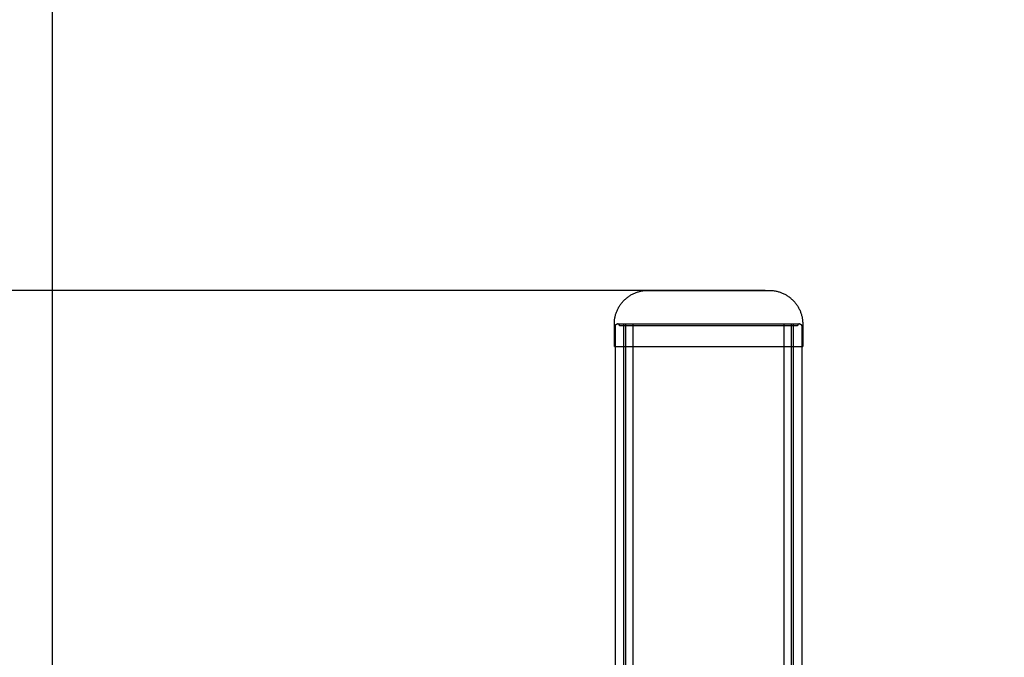
# Model space of a CAD drawing. Units: millimetres. Extents: x -1509 to 5032, y -3587 to 2664.
# Drawn here: x 1040 to 1275, y -1775 to -1623 of the extents above; entities that cross this region are included whole.
import ezdxf

# ---------------------------------------------------------------- set-up
doc = ezdxf.new("R2010")
doc.units = ezdxf.units.MM
doc.layers.add('размер', color=92, linetype='Continuous', lineweight=15)
doc.dimstyles.new('Размер М1.1', dxfattribs={"dimtxt": 300, "dimasz": 200, "dimexe": 1, "dimexo": 1, "dimgap": 50, "dimtad": 1, "dimdec": 0, "dimzin": 0, "dimtxsty": 'Standard', "dimcen": 2.5, "dimazin": 0, "dimtfac": 1, "dimtmove": 0, "dimatfit": 3, "dimfxl": 1, "dimtzin": 0, "dimarcsym": 0})

# ---------------------------------------------------------------- blocks, each defined once
blk = doc.blocks.new('*D2')
at = {"layer": 'Defpoints', "color": 0, "transparency": 16777216}
for p in [(1219.19, -1687.34), (667.24, -2087.34), (1219.19, -2087.34)]:
    blk.add_point(p, dxfattribs=at)
at = {"layer": 'размер', "color": 0, "lineweight": -2, "transparency": 16777216}
for p, q in [((667.24, -1487.34), (667.24, -1287.34)), ((1218.19, -1687.34), (666.24, -1687.34)), ((667.24, -1687.34), (667.24, -2087.34)), ((1218.19, -2087.34), (666.24, -2087.34)), ((667.24, -2287.34), (667.24, -2487.34))]:
    blk.add_line(p, q, dxfattribs=at)
at = {"layer": 'размер', "color": 0, "transparency": 16777216}
for points in [[(633.91, -1487.34), (700.57, -1487.34), (667.24, -1687.34)], [(633.91, -2287.34), (700.57, -2287.34), (667.24, -2087.34)]]:
    blk.add_solid(points, dxfattribs=at)
at = {"layer": 'размер', "color": 0, "transparency": 16777216, "insert": (467.24, -1887.34), "char_height": 300, "attachment_point": 5, "rotation": 90}
blk.add_mtext('400', dxfattribs=at)
blk = doc.blocks.new('*D10')
at = {"layer": 'Defpoints', "color": 0, "transparency": 16777216}
for p in [(3497.23, -1029.23), (1047.97, -1884.73), (3497.23, -1884.73)]:
    blk.add_point(p, dxfattribs=at)
at = {"layer": 'размер', "color": 0, "lineweight": -2, "transparency": 16777216}
for p, q in [((1047.97, -1883.73), (1047.97, -1028.23)), ((1247.97, -1029.23), (3297.23, -1029.23)), ((3497.23, -1883.73), (3497.23, -1028.23))]:
    blk.add_line(p, q, dxfattribs=at)
at = {"layer": 'размер', "color": 0, "transparency": 16777216}
for points in [[(1247.97, -995.9), (1247.97, -1062.56), (1047.97, -1029.23)], [(3297.23, -995.9), (3297.23, -1062.56), (3497.23, -1029.23)]]:
    blk.add_solid(points, dxfattribs=at)
at = {"layer": 'размер', "color": 0, "transparency": 16777216, "insert": (2272.6, -829.23), "char_height": 300, "attachment_point": 5}
blk.add_mtext('2400', dxfattribs=at)
blk = doc.blocks.new('*D12')
at = {"layer": 'Defpoints', "color": 0, "transparency": 16777216}
for p in [(1735.44, -187.38), (-1112.14, -3587.31), (1735.44, -3587.31)]:
    blk.add_point(p, dxfattribs=at)
at = {"layer": 'размер', "color": 0, "lineweight": -2, "transparency": 16777216}
for p, q in [((1734.44, -187.38), (-1113.14, -187.38)), ((-1112.14, -387.38), (-1112.14, -3387.31)), ((1734.44, -3587.31), (-1113.14, -3587.31))]:
    blk.add_line(p, q, dxfattribs=at)
at = {"layer": 'размер', "color": 0, "transparency": 16777216}
for points in [[(-1145.47, -387.38), (-1078.8, -387.38), (-1112.14, -187.38)], [(-1145.47, -3387.31), (-1078.8, -3387.31), (-1112.14, -3587.31)]]:
    blk.add_solid(points, dxfattribs=at)
at = {"layer": 'размер', "color": 0, "transparency": 16777216, "insert": (-1312.14, -1887.34), "char_height": 300, "attachment_point": 5, "rotation": 90}
blk.add_mtext('3400', dxfattribs=at)
blk = doc.blocks.new('*D13')
at = {"layer": 'Defpoints', "color": 0, "transparency": 16777216}
for p in [(5030.83, 273.2), (-452.05, -1911.18), (5030.83, -1938.05)]:
    blk.add_point(p, dxfattribs=at)
at = {"layer": 'размер', "color": 0, "lineweight": -2, "transparency": 16777216}
for p, q in [((-452.05, -1910.18), (-452.05, 274.2)), ((-252.05, 273.2), (4830.83, 273.2)), ((5030.83, -1937.05), (5030.83, 274.2))]:
    blk.add_line(p, q, dxfattribs=at)
at = {"layer": 'размер', "color": 0, "transparency": 16777216}
for points in [[(-252.05, 306.53), (-252.05, 239.87), (-452.05, 273.2)], [(4830.83, 306.53), (4830.83, 239.87), (5030.83, 273.2)]]:
    blk.add_solid(points, dxfattribs=at)
at = {"layer": 'размер', "color": 0, "transparency": 16777216, "insert": (2289.39, 473.2), "char_height": 300, "attachment_point": 5}
blk.add_mtext('5400', dxfattribs=at)

msp = doc.modelspace()

# ---------------------------------------------------------------- linework, layer by layer
at = {"lineweight": 30}
for points in [[(1182.19, -1695.34), (1182.19, -1695.17), (1182.2, -1694.99), (1182.21, -1694.81), (1182.22, -1694.63), (1182.24, -1694.44), (1182.26, -1694.26), (1182.29, -1694.07), (1182.32, -1693.89), (1182.36, -1693.7), (1182.4, -1693.52), (1182.45, -1693.33), (1182.5, -1693.14), (1182.55, -1692.96), (1182.61, -1692.77), (1182.68, -1692.58), (1182.75, -1692.4), (1182.83, -1692.21), (1182.91, -1692.03), (1182.99, -1691.85), (1183.08, -1691.67), (1183.18, -1691.49), (1183.28, -1691.31), (1183.38, -1691.14), (1183.49, -1690.97), (1183.61, -1690.8), (1183.73, -1690.63), (1183.85, -1690.46), (1183.98, -1690.3), (1184.11, -1690.14), (1184.25, -1689.99), (1184.39, -1689.84), (1184.53, -1689.69), (1184.68, -1689.54), (1184.83, -1689.41), (1184.98, -1689.27), (1185.14, -1689.14), (1185.3, -1689.01), (1185.46, -1688.89), (1185.63, -1688.77), (1185.8, -1688.66), (1185.97, -1688.55), (1186.14, -1688.44), (1186.32, -1688.34), (1186.5, -1688.24), (1186.68, -1688.15), (1186.87, -1688.07), (1187.05, -1687.98), (1187.24, -1687.91), (1187.42, -1687.84), (1187.61, -1687.77), (1187.79, -1687.71), (1187.98, -1687.66), (1188.16, -1687.6), (1188.35, -1687.56), (1188.54, -1687.52), (1188.73, -1687.48), (1188.98, -1687.44), (1189.23, -1687.4), (1189.47, -1687.38), (1189.71, -1687.36), (1189.95, -1687.35), (1190.19, -1687.34)], [(1190.19, -1687.34), (1190.19, -1687.34), (1219.19, -1687.34), (1219.19, -1687.34)], [(1219.19, -1687.34), (1219.43, -1687.35), (1219.66, -1687.36), (1219.91, -1687.38), (1220.15, -1687.4), (1220.4, -1687.44), (1220.64, -1687.48), (1220.83, -1687.52), (1221.02, -1687.56), (1221.21, -1687.6), (1221.4, -1687.66), (1221.58, -1687.71), (1221.77, -1687.77), (1221.95, -1687.84), (1222.13, -1687.91), (1222.32, -1687.98), (1222.51, -1688.07), (1222.69, -1688.15), (1222.88, -1688.24), (1223.06, -1688.34), (1223.23, -1688.44), (1223.41, -1688.55), (1223.58, -1688.66), (1223.75, -1688.77), (1223.92, -1688.89), (1224.08, -1689.01), (1224.24, -1689.14), (1224.39, -1689.27), (1224.55, -1689.41), (1224.7, -1689.54), (1224.84, -1689.69), (1224.99, -1689.84), (1225.13, -1689.99), (1225.27, -1690.14), (1225.4, -1690.3), (1225.53, -1690.46), (1225.65, -1690.63), (1225.77, -1690.8), (1225.88, -1690.97), (1225.99, -1691.14), (1226.1, -1691.31), (1226.2, -1691.49), (1226.29, -1691.67), (1226.38, -1691.85), (1226.47, -1692.03), (1226.55, -1692.21), (1226.63, -1692.4), (1226.7, -1692.58), (1226.76, -1692.77), (1226.82, -1692.96), (1226.88, -1693.14), (1226.93, -1693.33), (1226.98, -1693.52), (1227.02, -1693.7), (1227.05, -1693.89), (1227.09, -1694.07), (1227.11, -1694.26), (1227.14, -1694.44), (1227.16, -1694.63), (1227.17, -1694.81), (1227.18, -1694.99), (1227.19, -1695.17), (1227.19, -1695.34)], [(1182.19, -1700.79), (1182.19, -1695.34)], [(1182.44, -1695.84), (1182.44, -1695.83), (1182.44, -1695.82), (1182.44, -1695.81), (1182.44, -1695.79), (1182.44, -1695.78), (1182.44, -1695.77), (1182.45, -1695.76), (1182.45, -1695.75), (1182.45, -1695.73), (1182.45, -1695.72), (1182.46, -1695.71), (1182.46, -1695.7), (1182.46, -1695.69), (1182.47, -1695.68), (1182.47, -1695.66), (1182.48, -1695.65), (1182.48, -1695.64), (1182.49, -1695.63), (1182.49, -1695.62), (1182.5, -1695.61), (1182.5, -1695.6), (1182.51, -1695.59), (1182.52, -1695.58), (1182.52, -1695.57), (1182.53, -1695.56), (1182.54, -1695.55), (1182.54, -1695.54), (1182.55, -1695.53), (1182.56, -1695.52), (1182.57, -1695.51), (1182.58, -1695.5), (1182.58, -1695.49), (1182.59, -1695.48), (1182.6, -1695.47), (1182.61, -1695.46), (1182.62, -1695.46), (1182.63, -1695.45), (1182.64, -1695.44), (1182.65, -1695.43), (1182.66, -1695.43), (1182.67, -1695.42), (1182.69, -1695.41), (1182.7, -1695.41), (1182.71, -1695.4), (1182.72, -1695.4), (1182.73, -1695.39), (1182.74, -1695.39), (1182.75, -1695.39), (1182.76, -1695.38), (1182.76, -1695.38), (1182.77, -1695.38), (1182.8, -1695.37), (1182.85, -1695.36), (1182.94, -1695.34)], [(1182.44, -1700.79), (1182.44, -1695.84)], [(1183.44, -1695.84), (1183.44, -1695.83), (1183.44, -1695.82), (1183.44, -1695.81), (1183.44, -1695.8), (1183.43, -1695.79), (1183.43, -1695.78), (1183.43, -1695.76), (1183.43, -1695.75), (1183.43, -1695.74), (1183.42, -1695.73), (1183.42, -1695.72), (1183.42, -1695.71), (1183.42, -1695.69), (1183.41, -1695.68), (1183.41, -1695.67), (1183.4, -1695.66), (1183.4, -1695.65), (1183.39, -1695.64), (1183.39, -1695.63), (1183.38, -1695.61), (1183.38, -1695.6), (1183.37, -1695.59), (1183.36, -1695.58), (1183.36, -1695.57), (1183.35, -1695.56), (1183.34, -1695.55), (1183.33, -1695.54), (1183.33, -1695.53), (1183.32, -1695.52), (1183.31, -1695.51), (1183.3, -1695.5), (1183.29, -1695.49), (1183.28, -1695.48), (1183.27, -1695.47), (1183.26, -1695.46), (1183.25, -1695.46), (1183.24, -1695.45), (1183.23, -1695.44), (1183.22, -1695.43), (1183.21, -1695.43), (1183.2, -1695.42), (1183.19, -1695.41), (1183.18, -1695.41), (1183.17, -1695.4), (1183.16, -1695.4), (1183.14, -1695.39), (1183.13, -1695.39), (1183.12, -1695.38), (1183.11, -1695.38), (1183.1, -1695.38), (1183.08, -1695.37), (1183.03, -1695.36), (1182.94, -1695.34)], [(1182.94, -1695.34), (1182.94, -1695.34), (1226.42, -1695.34)], [(1225.94, -1695.84), (1225.94, -1695.84), (1183.44, -1695.84), (1183.44, -1695.84)], [(1184.44, -1845.34), (1184.44, -1695.34)], [(1184.94, -1845.34), (1184.94, -1695.34)], [(1186.69, -1852.7), (1186.69, -1695.34)], [(1222.69, -1695.34), (1222.69, -1852.7)], [(1224.44, -1695.34), (1224.44, -1845.34)], [(1224.94, -1695.34), (1224.94, -1845.34)], [(1226.41, -1695.35), (1226.33, -1695.37), (1226.29, -1695.37), (1226.27, -1695.38), (1226.26, -1695.38), (1226.26, -1695.38), (1226.24, -1695.39), (1226.23, -1695.39), (1226.22, -1695.4), (1226.21, -1695.4), (1226.2, -1695.41), (1226.19, -1695.41), (1226.17, -1695.42), (1226.16, -1695.43), (1226.15, -1695.43), (1226.14, -1695.44), (1226.13, -1695.45), (1226.12, -1695.46), (1226.11, -1695.46), (1226.1, -1695.47), (1226.09, -1695.48), (1226.08, -1695.49), (1226.08, -1695.5), (1226.07, -1695.51), (1226.06, -1695.52), (1226.05, -1695.53), (1226.04, -1695.54), (1226.03, -1695.55), (1226.03, -1695.56), (1226.02, -1695.57), (1226.01, -1695.58), (1226.01, -1695.59), (1226, -1695.6), (1225.99, -1695.61), (1225.99, -1695.63), (1225.98, -1695.64), (1225.98, -1695.65), (1225.97, -1695.66), (1225.97, -1695.67), (1225.96, -1695.68), (1225.96, -1695.69), (1225.96, -1695.71), (1225.95, -1695.72), (1225.95, -1695.73), (1225.95, -1695.74), (1225.95, -1695.75), (1225.94, -1695.76), (1225.94, -1695.78), (1225.94, -1695.79), (1225.94, -1695.8), (1225.94, -1695.81), (1225.94, -1695.82), (1225.94, -1695.83), (1225.94, -1695.84)], [(1226.42, -1695.34), (1226.43, -1695.34), (1226.44, -1695.34), (1226.44, -1695.34), (1226.44, -1695.34), (1226.44, -1695.34), (1226.44, -1695.34), (1226.44, -1695.34), (1226.44, -1695.34)], [(1226.44, -1695.34), (1226.53, -1695.36), (1226.58, -1695.37), (1226.6, -1695.38), (1226.61, -1695.38), (1226.62, -1695.38), (1226.63, -1695.39), (1226.63, -1695.39), (1226.64, -1695.39), (1226.66, -1695.4), (1226.67, -1695.4), (1226.68, -1695.41), (1226.69, -1695.41), (1226.7, -1695.42), (1226.71, -1695.43), (1226.72, -1695.43), (1226.73, -1695.44), (1226.74, -1695.45), (1226.75, -1695.46), (1226.76, -1695.46), (1226.77, -1695.47), (1226.78, -1695.48), (1226.79, -1695.49), (1226.8, -1695.5), (1226.81, -1695.51), (1226.82, -1695.52), (1226.82, -1695.53), (1226.83, -1695.54), (1226.84, -1695.55), (1226.85, -1695.56), (1226.85, -1695.57), (1226.86, -1695.58), (1226.87, -1695.59), (1226.87, -1695.6), (1226.88, -1695.61), (1226.88, -1695.62), (1226.89, -1695.63), (1226.9, -1695.64), (1226.9, -1695.65), (1226.9, -1695.66), (1226.91, -1695.68), (1226.91, -1695.69), (1226.92, -1695.7), (1226.92, -1695.71), (1226.92, -1695.72), (1226.93, -1695.73), (1226.93, -1695.75), (1226.93, -1695.76), (1226.93, -1695.77), (1226.93, -1695.78), (1226.94, -1695.79), (1226.94, -1695.81), (1226.94, -1695.82), (1226.94, -1695.83), (1226.94, -1695.84)], [(1226.94, -1695.84), (1226.94, -1700.79)], [(1227.19, -1695.34), (1227.19, -1700.79)], [(1182.19, -1700.79), (1182.19, -1700.79), (1227.19, -1700.79), (1227.19, -1700.79)], [(1182.44, -1844.84), (1182.44, -1700.79)], [(1226.94, -1700.79), (1226.94, -1844.84)]]:
    msp.add_lwpolyline(points, dxfattribs=at)

# ---------------------------------------------------------------- dimensions: what is measured, and where the dimension line sits
at = {"layer": 'размер'}
for base, p1, p2, text, picture, middle in [((5030.83, 273.2), (-452.05, -1911.18), (5030.83, -1938.05), '5400', '*D13', (2289.39, 473.2)), ((3497.23, -1029.23), (1047.97, -1884.73), (3497.23, -1884.73), '2400', '*D10', (2272.6, -829.23))]:
    dim = msp.add_linear_dim(base=base, p1=p1, p2=p2, text=text, dimstyle='Размер М1.1', dxfattribs=at)
    dim.commit()
    dim.dimension.update_dxf_attribs({"geometry": picture, "text_midpoint": middle})
dim = msp.add_linear_dim(base=(-1112.14, -3587.31), p1=(1735.44, -187.38), p2=(1735.44, -3587.31), angle=90, text='3400', dimstyle='Размер М1.1', dxfattribs=at)
dim.commit()
dim.dimension.update_dxf_attribs({"geometry": '*D12', "text_midpoint": (-1312.14, -1887.34)})
dim = msp.add_linear_dim(base=(667.24, -2087.34), p1=(1219.19, -1687.34), p2=(1219.19, -2087.34), angle=90, dimstyle='Размер М1.1', dxfattribs=at)
dim.commit()
dim.dimension.update_dxf_attribs({"geometry": '*D2', "text_midpoint": (667.24, -1887.34), "dimtype": 160})

doc.saveas('drawing.dxf')
